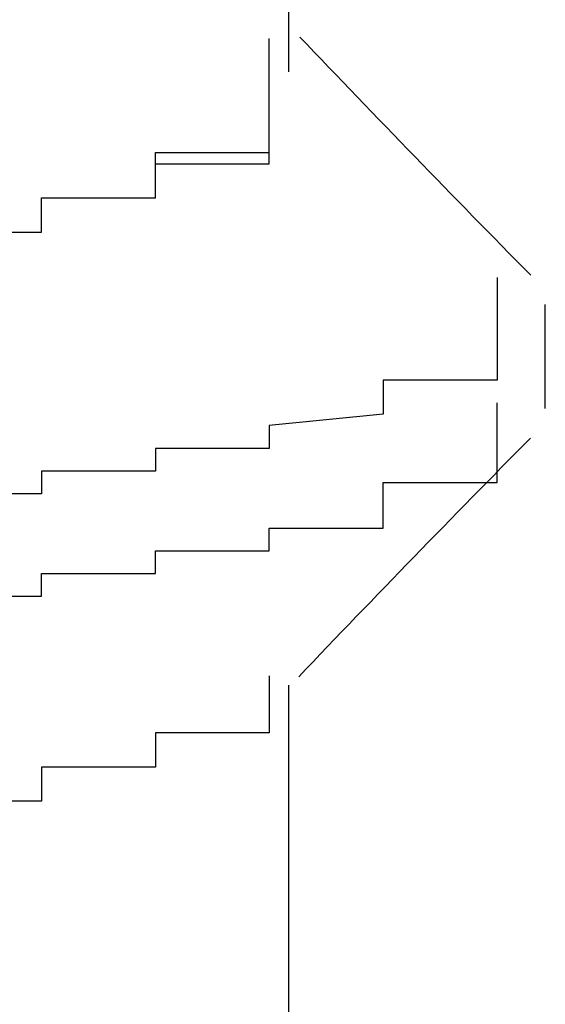
# Model space of a CAD drawing. Extents: x -1086 to 2165, y -1311 to 959.
# Drawn here: x -1027 to -1026, y 808 to 809 of the extents above; entities that cross this region are included whole.
import ezdxf

# ---------------------------------------------------------------- set-up
doc = ezdxf.new("R2010")
doc.units = 0

msp = doc.modelspace()

# ---------------------------------------------------------------- linework, layer by layer
for p, q in [((-1026.2006, 809.3985), (-1026.2006, 810.3251)), ((-1026.2351, 809.437), (-1026.2351, 809.457)), ((-1026.2351, 809.457), (-1026.2351, 809.457)), ((-1026.2351, 809.457), (-1026.2351, 809.457)), ((-1026.2351, 809.457), (-1026.2351, 809.457)), ((-1026.2351, 809.417), (-1026.2351, 809.437)), ((-1026.2351, 809.437), (-1026.2351, 809.437)), ((-1026.2351, 809.437), (-1026.2351, 809.437)), ((-1026.2351, 809.437), (-1026.2351, 809.437)), ((-1026.2351, 809.437), (-1026.2351, 809.437)), ((-1026.2351, 809.437), (-1026.2351, 809.437)), ((-1026.2351, 809.437), (-1026.2351, 809.437)), ((-1026.2351, 809.397), (-1026.2351, 809.417)), ((-1026.2351, 809.417), (-1026.2351, 809.417)), ((-1026.2351, 809.417), (-1026.2351, 809.417)), ((-1026.2351, 809.417), (-1026.2351, 809.417)), ((-1026.2351, 809.417), (-1026.2351, 809.417)), ((-1026.2351, 809.417), (-1026.2351, 809.417)), ((-1026.2351, 809.377), (-1026.2351, 809.397)), ((-1026.2351, 809.397), (-1026.2351, 809.397)), ((-1026.2351, 809.397), (-1026.2351, 809.397)), ((-1026.2351, 809.397), (-1026.2351, 809.397)), ((-1026.2351, 809.397), (-1026.2351, 809.397)), ((-1026.2351, 809.397), (-1026.2351, 809.397)), ((-1026.2351, 809.397), (-1026.2351, 809.397)), ((-1026.2351, 809.377), (-1026.2351, 809.397)), ((-1026.2351, 809.397), (-1026.2351, 809.397)), ((-1026.2351, 809.397), (-1026.2351, 809.397)), ((-1026.2351, 809.397), (-1026.2351, 809.397)), ((-1026.2351, 809.397), (-1026.2351, 809.397)), ((-1026.2351, 809.397), (-1026.2351, 809.397)), ((-1026.2351, 809.397), (-1026.2351, 809.397)), ((-1026.2351, 809.397), (-1026.2351, 809.397)), ((-1026.2351, 809.397), (-1026.2351, 809.397)), ((-1026.2351, 809.397), (-1026.2351, 809.397)), ((-1026.2351, 809.397), (-1026.2351, 809.397)), ((-1026.2351, 809.357), (-1026.2351, 809.377)), ((-1026.2351, 809.377), (-1026.2351, 809.377)), ((-1026.2351, 809.377), (-1026.2351, 809.377)), ((-1026.2351, 809.377), (-1026.2351, 809.377)), ((-1026.2351, 809.377), (-1026.2351, 809.377)), ((-1026.2351, 809.377), (-1026.2351, 809.377)), ((-1026.2351, 809.357), (-1026.2351, 809.377)), ((-1026.2351, 809.377), (-1026.2351, 809.377)), ((-1026.2351, 809.377), (-1026.2351, 809.377)), ((-1026.2351, 809.377), (-1026.2351, 809.377)), ((-1026.2351, 809.377), (-1026.2351, 809.377)), ((-1026.2351, 809.377), (-1026.2351, 809.377)), ((-1026.2351, 809.377), (-1026.2351, 809.377)), ((-1026.2351, 809.377), (-1026.2351, 809.377)), ((-1026.2351, 809.377), (-1026.2351, 809.377)), ((-1026.2351, 809.377), (-1026.2351, 809.377)), ((-1026.2351, 809.377), (-1026.2351, 809.377)), ((-1026.2351, 809.377), (-1026.2351, 809.377)), ((-1026.2351, 809.377), (-1026.2351, 809.377)), ((-1026.2351, 809.377), (-1026.2351, 809.377)), ((-1026.2351, 809.377), (-1026.2351, 809.377)), ((-1026.2351, 809.377), (-1026.2351, 809.377)), ((-1026.2351, 809.377), (-1026.2351, 809.377)), ((-1026.2351, 809.377), (-1026.2351, 809.377)), ((-1026.2351, 809.377), (-1026.2351, 809.377)), ((-1026.2351, 809.337), (-1026.2351, 809.357)), ((-1026.2351, 809.357), (-1026.2351, 809.357)), ((-1026.2351, 809.357), (-1026.2351, 809.357)), ((-1026.2351, 809.357), (-1026.2351, 809.357)), ((-1026.2351, 809.357), (-1026.2351, 809.357)), ((-1026.2351, 809.357), (-1026.2351, 809.357)), ((-1026.2351, 809.337), (-1026.2351, 809.357)), ((-1026.2351, 809.357), (-1026.2351, 809.357)), ((-1026.2351, 809.357), (-1026.2351, 809.357)), ((-1026.2351, 809.357), (-1026.2351, 809.357)), ((-1026.2351, 809.357), (-1026.2351, 809.357)), ((-1026.2351, 809.357), (-1026.2351, 809.357)), ((-1026.2351, 809.357), (-1026.2351, 809.357)), ((-1026.2351, 809.357), (-1026.2351, 809.357)), ((-1026.2351, 809.357), (-1026.2351, 809.357)), ((-1026.2351, 809.357), (-1026.2351, 809.357)), ((-1026.2351, 809.357), (-1026.2351, 809.357)), ((-1026.2351, 809.357), (-1026.2351, 809.357)), ((-1026.2351, 809.357), (-1026.2351, 809.357)), ((-1026.2351, 809.357), (-1026.2351, 809.357)), ((-1026.2351, 809.357), (-1026.2351, 809.357)), ((-1026.2351, 809.357), (-1026.2351, 809.357)), ((-1026.2351, 809.357), (-1026.2351, 809.357)), ((-1026.2351, 809.357), (-1026.2351, 809.357)), ((-1026.2351, 809.317), (-1026.2351, 809.337)), ((-1026.2351, 809.337), (-1026.2351, 809.337)), ((-1026.2351, 809.337), (-1026.2351, 809.337)), ((-1026.2351, 809.337), (-1026.2351, 809.337)), ((-1026.2351, 809.337), (-1026.2351, 809.337)), ((-1026.2351, 809.337), (-1026.2351, 809.337)), ((-1026.2351, 809.337), (-1026.2351, 809.337)), ((-1026.2351, 809.317), (-1026.2351, 809.337)), ((-1026.2351, 809.337), (-1026.2351, 809.337)), ((-1026.2351, 809.337), (-1026.2351, 809.337)), ((-1026.2351, 809.337), (-1026.2351, 809.337)), ((-1026.2351, 809.337), (-1026.2351, 809.337)), ((-1026.2351, 809.337), (-1026.2351, 809.337)), ((-1026.2351, 809.337), (-1026.2351, 809.337)), ((-1026.2351, 809.337), (-1026.2351, 809.337)), ((-1026.2351, 809.337), (-1026.2351, 809.337)), ((-1026.2351, 809.337), (-1026.2351, 809.337)), ((-1026.2351, 809.337), (-1026.2351, 809.337)), ((-1026.2351, 809.337), (-1026.2351, 809.337)), ((-1026.2351, 809.337), (-1026.2351, 809.337)), ((-1026.2351, 809.337), (-1026.2351, 809.337)), ((-1026.2351, 809.337), (-1026.2351, 809.337)), ((-1026.2351, 809.337), (-1026.2351, 809.337)), ((-1026.2351, 809.337), (-1026.2351, 809.337)), ((-1026.2351, 809.337), (-1026.2351, 809.337)), ((-1026.2351, 809.297), (-1026.2351, 809.317)), ((-1026.2351, 809.317), (-1026.2351, 809.317)), ((-1026.2351, 809.317), (-1026.2351, 809.317)), ((-1026.2351, 809.317), (-1026.2351, 809.317)), ((-1026.2351, 809.317), (-1026.2351, 809.317)), ((-1026.2351, 809.317), (-1026.2351, 809.317)), ((-1026.2351, 809.297), (-1026.2351, 809.317)), ((-1026.2351, 809.317), (-1026.2351, 809.317)), ((-1026.2351, 809.317), (-1026.2351, 809.317)), ((-1026.2351, 809.317), (-1026.2351, 809.317)), ((-1026.2351, 809.317), (-1026.2351, 809.317)), ((-1026.2351, 809.317), (-1026.2351, 809.317)), ((-1026.2351, 809.317), (-1026.2351, 809.317)), ((-1026.2351, 809.317), (-1026.2351, 809.317)), ((-1026.2351, 809.317), (-1026.2351, 809.317)), ((-1026.2351, 809.317), (-1026.2351, 809.317)), ((-1026.2351, 809.317), (-1026.2351, 809.317)), ((-1026.2351, 809.317), (-1026.2351, 809.317)), ((-1026.2351, 809.317), (-1026.2351, 809.317)), ((-1026.2351, 809.317), (-1026.2351, 809.317)), ((-1026.2351, 809.317), (-1026.2351, 809.317)), ((-1026.2351, 809.317), (-1026.2351, 809.317)), ((-1026.2351, 809.317), (-1026.2351, 809.317)), ((-1026.2351, 809.317), (-1026.2351, 809.317)), ((-1026.2351, 809.317), (-1026.2351, 809.317)), ((-1026.2351, 809.277), (-1026.2351, 809.297)), ((-1026.2351, 809.297), (-1026.2351, 809.297)), ((-1026.2351, 809.297), (-1026.2351, 809.297)), ((-1026.2351, 809.297), (-1026.2351, 809.297)), ((-1026.2351, 809.297), (-1026.2351, 809.297)), ((-1026.2351, 809.297), (-1026.2351, 809.297)), ((-1026.2351, 809.277), (-1026.2351, 809.297)), ((-1026.2351, 809.297), (-1026.2351, 809.297)), ((-1026.2351, 809.297), (-1026.2351, 809.297)), ((-1026.2351, 809.297), (-1026.2351, 809.297)), ((-1026.2351, 809.297), (-1026.2351, 809.297)), ((-1026.2351, 809.297), (-1026.2351, 809.297)), ((-1026.2351, 809.297), (-1026.2351, 809.297)), ((-1026.2351, 809.297), (-1026.2351, 809.297)), ((-1026.2351, 809.297), (-1026.2351, 809.297)), ((-1026.2351, 809.297), (-1026.2351, 809.297)), ((-1026.2351, 809.297), (-1026.2351, 809.297)), ((-1026.2351, 809.297), (-1026.2351, 809.297)), ((-1026.2351, 809.297), (-1026.2351, 809.297)), ((-1026.2351, 809.297), (-1026.2351, 809.297)), ((-1026.2351, 809.297), (-1026.2351, 809.297)), ((-1026.2351, 809.297), (-1026.2351, 809.297)), ((-1026.2351, 809.297), (-1026.2351, 809.297)), ((-1026.2351, 809.297), (-1026.2351, 809.297)), ((-1026.2351, 809.257), (-1026.2351, 809.277)), ((-1026.2351, 809.277), (-1026.2351, 809.277)), ((-1026.2351, 809.277), (-1026.2351, 809.277)), ((-1026.2351, 809.277), (-1026.2351, 809.277)), ((-1026.2351, 809.277), (-1026.2351, 809.277)), ((-1026.2351, 809.277), (-1026.2351, 809.277)), ((-1026.2351, 809.277), (-1026.2351, 809.277)), ((-1026.2351, 809.257), (-1026.2351, 809.277)), ((-1026.2351, 809.277), (-1026.2351, 809.277)), ((-1026.2351, 809.277), (-1026.2351, 809.277)), ((-1026.2351, 809.277), (-1026.2351, 809.277)), ((-1026.2351, 809.277), (-1026.2351, 809.277)), ((-1026.2351, 809.277), (-1026.2351, 809.277)), ((-1026.2351, 809.277), (-1026.2351, 809.277)), ((-1026.2351, 809.277), (-1026.2351, 809.277)), ((-1026.2351, 809.277), (-1026.2351, 809.277)), ((-1026.2351, 809.277), (-1026.2351, 809.277)), ((-1026.2351, 809.277), (-1026.2351, 809.277)), ((-1026.2351, 809.277), (-1026.2351, 809.277)), ((-1026.2351, 809.277), (-1026.2351, 809.277)), ((-1026.2351, 809.277), (-1026.2351, 809.277)), ((-1026.2351, 809.277), (-1026.2351, 809.277)), ((-1026.2351, 809.277), (-1026.2351, 809.277)), ((-1026.2351, 809.277), (-1026.2351, 809.277)), ((-1026.2351, 809.277), (-1026.2351, 809.277)), ((-1026.2351, 809.277), (-1026.2351, 809.277)), ((-1026.4351, 809.237), (-1026.4351, 809.257)), ((-1026.4351, 809.257), (-1026.4351, 809.257)), ((-1026.4351, 809.257), (-1026.4351, 809.257)), ((-1026.4351, 809.257), (-1026.4351, 809.257)), ((-1026.4351, 809.257), (-1026.4351, 809.257)), ((-1026.4351, 809.257), (-1026.4351, 809.257)), ((-1026.4351, 809.257), (-1026.4351, 809.257)), ((-1026.4351, 809.257), (-1026.4351, 809.257)), ((-1026.4351, 809.257), (-1026.4351, 809.257)), ((-1026.4351, 809.257), (-1026.4351, 809.257)), ((-1026.4351, 809.257), (-1026.4351, 809.257)), ((-1026.4351, 809.257), (-1026.4351, 809.257)), ((-1026.4351, 809.257), (-1026.4351, 809.257)), ((-1026.4351, 809.257), (-1026.4351, 809.257)), ((-1026.4351, 809.257), (-1026.2351, 809.257)), ((-1026.2351, 809.237), (-1026.2351, 809.257)), ((-1026.2351, 809.257), (-1026.2351, 809.257)), ((-1026.2351, 809.257), (-1026.2351, 809.257)), ((-1026.2351, 809.257), (-1026.2351, 809.257)), ((-1026.2351, 809.257), (-1026.2351, 809.257)), ((-1026.2351, 809.257), (-1026.2351, 809.257)), ((-1026.2351, 809.257), (-1026.2351, 809.257)), ((-1026.2351, 809.257), (-1026.2351, 809.257)), ((-1026.2351, 809.257), (-1026.2351, 809.257)), ((-1026.4351, 809.217), (-1026.4351, 809.237)), ((-1026.4351, 809.237), (-1026.4351, 809.237)), ((-1026.4351, 809.237), (-1026.4351, 809.237)), ((-1026.4351, 809.237), (-1026.4351, 809.237)), ((-1026.4351, 809.237), (-1026.4351, 809.237)), ((-1026.4351, 809.237), (-1026.2351, 809.237)), ((-1026.4351, 809.217), (-1026.4351, 809.237)), ((-1026.4351, 809.237), (-1026.4351, 809.237)), ((-1026.4351, 809.237), (-1026.4351, 809.237)), ((-1026.4351, 809.237), (-1026.4351, 809.237)), ((-1026.4351, 809.237), (-1026.4351, 809.237)), ((-1026.4351, 809.237), (-1026.4351, 809.237)), ((-1026.4351, 809.237), (-1026.4351, 809.237)), ((-1026.4351, 809.237), (-1026.4351, 809.237)), ((-1026.4351, 809.237), (-1026.4351, 809.237)), ((-1026.4351, 809.237), (-1026.4351, 809.237)), ((-1026.4351, 809.237), (-1026.4351, 809.237)), ((-1026.4351, 809.237), (-1026.4351, 809.237)), ((-1026.4351, 809.237), (-1026.4351, 809.237)), ((-1026.4351, 809.237), (-1026.4351, 809.237)), ((-1026.4351, 809.237), (-1026.4351, 809.237)), ((-1026.4351, 809.237), (-1026.4351, 809.237)), ((-1026.4351, 809.237), (-1026.4351, 809.237)), ((-1026.4351, 809.237), (-1026.4351, 809.237)), ((-1026.4351, 809.237), (-1026.4351, 809.237)), ((-1026.2351, 809.237), (-1026.2351, 809.237)), ((-1026.4351, 809.197), (-1026.4351, 809.217)), ((-1026.4351, 809.217), (-1026.4351, 809.217)), ((-1026.4351, 809.217), (-1026.4351, 809.217)), ((-1026.4351, 809.217), (-1026.4351, 809.217)), ((-1026.4351, 809.217), (-1026.4351, 809.217)), ((-1026.4351, 809.217), (-1026.4351, 809.217)), ((-1026.4351, 809.197), (-1026.4351, 809.217)), ((-1026.4351, 809.217), (-1026.4351, 809.217)), ((-1026.4351, 809.217), (-1026.4351, 809.217)), ((-1026.4351, 809.217), (-1026.4351, 809.217)), ((-1026.4351, 809.217), (-1026.4351, 809.217)), ((-1026.4351, 809.217), (-1026.4351, 809.217)), ((-1026.4351, 809.217), (-1026.4351, 809.217)), ((-1026.4351, 809.217), (-1026.4351, 809.217)), ((-1026.4351, 809.217), (-1026.4351, 809.217)), ((-1026.4351, 809.217), (-1026.4351, 809.217)), ((-1026.4351, 809.217), (-1026.4351, 809.217)), ((-1026.4351, 809.217), (-1026.4351, 809.217)), ((-1026.4351, 809.217), (-1026.4351, 809.217)), ((-1026.4351, 809.217), (-1026.4351, 809.217)), ((-1026.4351, 809.217), (-1026.4351, 809.217)), ((-1026.4351, 809.217), (-1026.4351, 809.217)), ((-1026.4351, 809.217), (-1026.4351, 809.217)), ((-1026.4351, 809.217), (-1026.4351, 809.217)), ((-1026.4351, 809.177), (-1026.4351, 809.197)), ((-1026.4351, 809.197), (-1026.4351, 809.197)), ((-1026.4351, 809.197), (-1026.4351, 809.197)), ((-1026.4351, 809.197), (-1026.4351, 809.197)), ((-1026.4351, 809.197), (-1026.4351, 809.197)), ((-1026.4351, 809.197), (-1026.4351, 809.197)), ((-1026.4351, 809.177), (-1026.4351, 809.197)), ((-1026.4351, 809.197), (-1026.4351, 809.197)), ((-1026.4351, 809.197), (-1026.4351, 809.197)), ((-1026.4351, 809.197), (-1026.4351, 809.197)), ((-1026.4351, 809.197), (-1026.4351, 809.197)), ((-1026.4351, 809.197), (-1026.4351, 809.197)), ((-1026.4351, 809.197), (-1026.4351, 809.197)), ((-1026.4351, 809.197), (-1026.4351, 809.197)), ((-1026.4351, 809.197), (-1026.4351, 809.197)), ((-1026.4351, 809.197), (-1026.4351, 809.197)), ((-1026.4351, 809.197), (-1026.4351, 809.197)), ((-1026.4351, 809.197), (-1026.4351, 809.197)), ((-1026.4351, 809.197), (-1026.4351, 809.197)), ((-1026.4351, 809.197), (-1026.4351, 809.197)), ((-1026.4351, 809.197), (-1026.4351, 809.197)), ((-1026.4351, 809.197), (-1026.4351, 809.197)), ((-1026.4351, 809.197), (-1026.4351, 809.197)), ((-1026.4351, 809.197), (-1026.4351, 809.197)), ((-1026.6351, 809.157), (-1026.6351, 809.177)), ((-1026.6351, 809.177), (-1026.4351, 809.177)), ((-1026.6351, 809.157), (-1026.6351, 809.177)), ((-1026.6351, 809.177), (-1026.6351, 809.177)), ((-1026.6351, 809.177), (-1026.6351, 809.177)), ((-1026.6351, 809.177), (-1026.6351, 809.177)), ((-1026.6351, 809.177), (-1026.6351, 809.177)), ((-1026.6351, 809.177), (-1026.6351, 809.177)), ((-1026.6351, 809.177), (-1026.6351, 809.177)), ((-1026.6351, 809.177), (-1026.6351, 809.177)), ((-1026.6351, 809.177), (-1026.6351, 809.177)), ((-1026.6351, 809.177), (-1026.6351, 809.177)), ((-1026.6351, 809.177), (-1026.6351, 809.177)), ((-1026.6351, 809.177), (-1026.6351, 809.177)), ((-1026.6351, 809.177), (-1026.6351, 809.177)), ((-1026.6351, 809.177), (-1026.6351, 809.177)), ((-1026.6351, 809.177), (-1026.4351, 809.177)), ((-1026.4351, 809.177), (-1026.4351, 809.177)), ((-1026.4351, 809.177), (-1026.4351, 809.177)), ((-1026.4351, 809.177), (-1026.4351, 809.177)), ((-1026.4351, 809.177), (-1026.4351, 809.177)), ((-1026.4351, 809.177), (-1026.4351, 809.177)), ((-1026.4351, 809.177), (-1026.4351, 809.177)), ((-1026.4351, 809.177), (-1026.4351, 809.177)), ((-1026.4351, 809.177), (-1026.4351, 809.177)), ((-1026.4351, 809.177), (-1026.4351, 809.177)), ((-1026.6351, 809.137), (-1026.6351, 809.157)), ((-1026.6351, 809.157), (-1026.6351, 809.157)), ((-1026.6351, 809.157), (-1026.6351, 809.157)), ((-1026.6351, 809.157), (-1026.6351, 809.157)), ((-1026.6351, 809.157), (-1026.6351, 809.157)), ((-1026.6351, 809.157), (-1026.6351, 809.157)), ((-1026.6351, 809.137), (-1026.6351, 809.157)), ((-1026.6351, 809.157), (-1026.6351, 809.157)), ((-1026.6351, 809.157), (-1026.6351, 809.157)), ((-1026.6351, 809.157), (-1026.6351, 809.157)), ((-1026.6351, 809.157), (-1026.6351, 809.157)), ((-1026.6351, 809.157), (-1026.6351, 809.157)), ((-1026.6351, 809.157), (-1026.6351, 809.157)), ((-1026.6351, 809.157), (-1026.6351, 809.157)), ((-1026.6351, 809.157), (-1026.6351, 809.157)), ((-1026.6351, 809.157), (-1026.6351, 809.157)), ((-1026.6351, 809.157), (-1026.6351, 809.157)), ((-1026.6351, 809.157), (-1026.6351, 809.157)), ((-1026.6351, 809.157), (-1026.6351, 809.157)), ((-1026.6351, 809.157), (-1026.6351, 809.157)), ((-1026.6351, 809.157), (-1026.6351, 809.157)), ((-1026.6351, 809.157), (-1026.6351, 809.157)), ((-1026.6351, 809.157), (-1026.6351, 809.157)), ((-1026.6351, 809.157), (-1026.6351, 809.157)), ((-1026.6351, 809.117), (-1026.6351, 809.137)), ((-1026.6351, 809.137), (-1026.6351, 809.137)), ((-1026.6351, 809.137), (-1026.6351, 809.137)), ((-1026.6351, 809.137), (-1026.6351, 809.137)), ((-1026.6351, 809.137), (-1026.6351, 809.137)), ((-1026.6351, 809.137), (-1026.6351, 809.137)), ((-1026.6351, 809.137), (-1026.6351, 809.137)), ((-1026.6351, 809.117), (-1026.6351, 809.137)), ((-1026.6351, 809.137), (-1026.6351, 809.137)), ((-1026.6351, 809.137), (-1026.6351, 809.137)), ((-1026.6351, 809.137), (-1026.6351, 809.137)), ((-1026.6351, 809.137), (-1026.6351, 809.137)), ((-1026.6351, 809.137), (-1026.6351, 809.137)), ((-1026.6351, 809.137), (-1026.6351, 809.137)), ((-1026.6351, 809.137), (-1026.6351, 809.137)), ((-1026.6351, 809.137), (-1026.6351, 809.137)), ((-1026.6351, 809.137), (-1026.6351, 809.137)), ((-1026.6351, 809.137), (-1026.6351, 809.137)), ((-1026.6351, 809.137), (-1026.6351, 809.137)), ((-1026.6351, 809.137), (-1026.6351, 809.137)), ((-1026.6351, 809.137), (-1026.6351, 809.137)), ((-1026.6351, 809.137), (-1026.6351, 809.137)), ((-1026.6351, 809.137), (-1026.6351, 809.137)), ((-1026.6351, 809.137), (-1026.6351, 809.137)), ((-1026.6351, 809.137), (-1026.6351, 809.137)), ((-1026.6351, 809.137), (-1026.6351, 809.137)), ((-1026.8351, 809.117), (-1026.6351, 809.117)), ((-1026.8351, 809.117), (-1026.6351, 809.117)), ((-1026.6351, 809.117), (-1026.6351, 809.117)), ((-1026.6351, 809.117), (-1026.6351, 809.117)), ((-1026.6351, 809.117), (-1026.6351, 809.117)), ((-1026.6351, 809.117), (-1026.6351, 809.117)), ((-1026.6351, 809.117), (-1026.6351, 809.117)), ((-1026.6351, 809.117), (-1026.6351, 809.117)), ((-1026.6351, 809.117), (-1026.6351, 809.117)), ((-1025.8351, 809.037), (-1025.8351, 809.037)), ((-1025.8351, 809.037), (-1025.8351, 809.037)), ((-1025.8351, 809.037), (-1025.8351, 809.037)), ((-1025.8351, 809.037), (-1025.8351, 809.017)), ((-1025.8351, 809.017), (-1025.8351, 809.017)), ((-1025.8351, 809.017), (-1025.8351, 809.017)), ((-1025.8351, 809.017), (-1025.8351, 809.017)), ((-1025.8351, 809.017), (-1025.8351, 809.017)), ((-1025.8351, 809.017), (-1025.8351, 808.997)), ((-1025.8351, 808.997), (-1025.8351, 808.997)), ((-1025.8351, 808.997), (-1025.8351, 808.997)), ((-1025.8351, 808.997), (-1025.8351, 808.997)), ((-1025.8351, 808.997), (-1025.8351, 808.997)), ((-1025.8351, 808.997), (-1025.8351, 808.977)), ((-1025.7506, 808.8069), (-1025.7506, 808.9899)), ((-1025.8351, 808.977), (-1025.8351, 808.977)), ((-1025.8351, 808.977), (-1025.8351, 808.977)), ((-1025.8351, 808.977), (-1025.8351, 808.977)), ((-1025.8351, 808.977), (-1025.8351, 808.977)), ((-1025.8351, 808.977), (-1025.8351, 808.957)), ((-1025.8351, 808.957), (-1025.8351, 808.957)), ((-1025.8351, 808.957), (-1025.8351, 808.957)), ((-1025.8351, 808.957), (-1025.8351, 808.957)), ((-1025.8351, 808.957), (-1025.8351, 808.957)), ((-1025.8351, 808.957), (-1025.8351, 808.937)), ((-1025.8351, 808.937), (-1025.8351, 808.937)), ((-1025.8351, 808.937), (-1025.8351, 808.937)), ((-1025.8351, 808.937), (-1025.8351, 808.937)), ((-1025.8351, 808.937), (-1025.8351, 808.937)), ((-1025.8351, 808.937), (-1025.8351, 808.917)), ((-1025.8351, 808.917), (-1025.8351, 808.917)), ((-1025.8351, 808.917), (-1025.8351, 808.917)), ((-1025.8351, 808.917), (-1025.8351, 808.917)), ((-1025.8351, 808.917), (-1025.8351, 808.897)), ((-1025.8351, 808.897), (-1025.8351, 808.897)), ((-1025.8351, 808.897), (-1025.8351, 808.897)), ((-1025.8351, 808.897), (-1025.8351, 808.897)), ((-1025.8351, 808.897), (-1025.8351, 808.897)), ((-1025.8351, 808.897), (-1025.8351, 808.877)), ((-1025.8351, 808.877), (-1025.8351, 808.877)), ((-1025.8351, 808.877), (-1025.8351, 808.877)), ((-1025.8351, 808.877), (-1025.8351, 808.877)), ((-1025.8351, 808.877), (-1025.8351, 808.877)), ((-1025.8351, 808.877), (-1025.8351, 808.857)), ((-1025.8351, 808.857), (-1026.0351, 808.857)), ((-1026.0351, 808.857), (-1026.0351, 808.837)), ((-1025.8351, 808.857), (-1025.8351, 808.857)), ((-1025.8351, 808.857), (-1025.8351, 808.857)), ((-1025.8351, 808.857), (-1025.8351, 808.857)), ((-1026.0351, 808.837), (-1026.0351, 808.837)), ((-1026.0351, 808.837), (-1026.0351, 808.837)), ((-1026.0351, 808.837), (-1026.0351, 808.837)), ((-1026.0351, 808.837), (-1026.0351, 808.837)), ((-1026.0351, 808.837), (-1026.0351, 808.817)), ((-1026.0351, 808.817), (-1026.0351, 808.817)), ((-1026.0351, 808.817), (-1026.0351, 808.817)), ((-1026.0351, 808.817), (-1026.0351, 808.817)), ((-1026.0351, 808.817), (-1026.0351, 808.817)), ((-1026.0351, 808.817), (-1026.0351, 808.797)), ((-1025.8351, 808.797), (-1025.8351, 808.817)), ((-1026.0351, 808.797), (-1026.2351, 808.777)), ((-1026.0351, 808.797), (-1026.0351, 808.797)), ((-1026.0351, 808.797), (-1026.0351, 808.797)), ((-1026.0351, 808.797), (-1026.0351, 808.797)), ((-1026.0351, 808.797), (-1026.0351, 808.797)), ((-1025.8351, 808.777), (-1025.8351, 808.797)), ((-1025.8351, 808.797), (-1025.8351, 808.797)), ((-1025.8351, 808.797), (-1025.8351, 808.797)), ((-1025.8351, 808.797), (-1025.8351, 808.797)), ((-1025.8351, 808.797), (-1025.8351, 808.797)), ((-1025.8351, 808.797), (-1025.8351, 808.797)), ((-1026.2351, 808.777), (-1026.2351, 808.777)), ((-1026.2351, 808.777), (-1026.2351, 808.777)), ((-1026.2351, 808.777), (-1026.2351, 808.777)), ((-1026.2351, 808.777), (-1026.2351, 808.777)), ((-1026.2351, 808.777), (-1026.2351, 808.757)), ((-1025.8351, 808.757), (-1025.8351, 808.777)), ((-1025.8351, 808.777), (-1025.8351, 808.777)), ((-1025.8351, 808.777), (-1025.8351, 808.777)), ((-1025.8351, 808.777), (-1025.8351, 808.777)), ((-1025.8351, 808.777), (-1025.8351, 808.777)), ((-1025.8351, 808.777), (-1025.8351, 808.777)), ((-1026.2351, 808.757), (-1026.2351, 808.757)), ((-1026.2351, 808.757), (-1026.2351, 808.757)), ((-1026.2351, 808.757), (-1026.2351, 808.757)), ((-1026.2351, 808.757), (-1026.2351, 808.757)), ((-1026.2351, 808.757), (-1026.2351, 808.737)), ((-1025.8351, 808.737), (-1025.8351, 808.757)), ((-1025.8351, 808.757), (-1025.8351, 808.757)), ((-1025.8351, 808.757), (-1025.8351, 808.757)), ((-1025.8351, 808.757), (-1025.8351, 808.757)), ((-1025.8351, 808.757), (-1025.8351, 808.757)), ((-1025.8351, 808.757), (-1025.8351, 808.757)), ((-1026.2351, 808.737), (-1026.4351, 808.737)), ((-1026.4351, 808.737), (-1026.4351, 808.737)), ((-1026.4351, 808.737), (-1026.4351, 808.717)), ((-1026.2351, 808.737), (-1026.2351, 808.737)), ((-1025.8351, 808.717), (-1025.8351, 808.737)), ((-1025.8351, 808.737), (-1025.8351, 808.737)), ((-1025.8351, 808.737), (-1025.8351, 808.737)), ((-1025.8351, 808.737), (-1025.8351, 808.737)), ((-1025.8351, 808.737), (-1025.8351, 808.737)), ((-1025.8351, 808.737), (-1025.8351, 808.737)), ((-1025.8351, 808.737), (-1025.8351, 808.737)), ((-1026.4351, 808.717), (-1026.4351, 808.717)), ((-1026.4351, 808.717), (-1026.4351, 808.717)), ((-1026.4351, 808.717), (-1026.4351, 808.717)), ((-1026.4351, 808.717), (-1026.4351, 808.717)), ((-1026.4351, 808.717), (-1026.4351, 808.697)), ((-1025.8351, 808.697), (-1025.8351, 808.717)), ((-1025.8351, 808.717), (-1025.8351, 808.717)), ((-1025.8351, 808.717), (-1025.8351, 808.717)), ((-1025.8351, 808.717), (-1025.8351, 808.717)), ((-1025.8351, 808.717), (-1025.8351, 808.717)), ((-1025.8351, 808.717), (-1025.8351, 808.717)), ((-1026.4351, 808.697), (-1026.6351, 808.697)), ((-1026.6351, 808.697), (-1026.6351, 808.697)), ((-1026.6351, 808.697), (-1026.6351, 808.677)), ((-1026.4351, 808.697), (-1026.4351, 808.697)), ((-1026.4351, 808.697), (-1026.4351, 808.697)), ((-1025.8351, 808.677), (-1025.8351, 808.697)), ((-1025.8351, 808.697), (-1025.8351, 808.697)), ((-1025.8351, 808.697), (-1025.8351, 808.697)), ((-1025.8351, 808.697), (-1025.8351, 808.697)), ((-1025.8351, 808.697), (-1025.8351, 808.697)), ((-1025.8351, 808.697), (-1025.8351, 808.697)), ((-1026.6351, 808.677), (-1026.6351, 808.677)), ((-1026.6351, 808.677), (-1026.6351, 808.677)), ((-1026.6351, 808.677), (-1026.6351, 808.677)), ((-1026.6351, 808.677), (-1026.6351, 808.677)), ((-1026.6351, 808.677), (-1026.6351, 808.657)), ((-1026.0351, 808.657), (-1026.0351, 808.677)), ((-1026.0351, 808.677), (-1025.8351, 808.677)), ((-1025.8351, 808.677), (-1025.8351, 808.677)), ((-1025.8351, 808.677), (-1025.8351, 808.677)), ((-1025.8351, 808.677), (-1025.8351, 808.677)), ((-1025.8351, 808.677), (-1025.8351, 808.677)), ((-1025.8351, 808.677), (-1025.8351, 808.677)), ((-1026.6351, 808.657), (-1026.8351, 808.657)), ((-1026.6351, 808.657), (-1026.6351, 808.657)), ((-1026.6351, 808.657), (-1026.6351, 808.657)), ((-1026.0351, 808.637), (-1026.0351, 808.657)), ((-1026.0351, 808.657), (-1026.0351, 808.657)), ((-1026.0351, 808.657), (-1026.0351, 808.657)), ((-1026.0351, 808.657), (-1026.0351, 808.657)), ((-1026.0351, 808.657), (-1026.0351, 808.657)), ((-1026.0351, 808.657), (-1026.0351, 808.657)), ((-1026.0351, 808.617), (-1026.0351, 808.637)), ((-1026.0351, 808.637), (-1026.0351, 808.637)), ((-1026.0351, 808.637), (-1026.0351, 808.637)), ((-1026.0351, 808.637), (-1026.0351, 808.637)), ((-1026.0351, 808.637), (-1026.0351, 808.637)), ((-1026.0351, 808.637), (-1026.0351, 808.637)), ((-1026.0351, 808.597), (-1026.0351, 808.617)), ((-1026.0351, 808.617), (-1026.0351, 808.617)), ((-1026.0351, 808.617), (-1026.0351, 808.617)), ((-1026.0351, 808.617), (-1026.0351, 808.617)), ((-1026.0351, 808.617), (-1026.0351, 808.617)), ((-1026.0351, 808.617), (-1026.0351, 808.617)), ((-1026.0351, 808.617), (-1026.0351, 808.617)), ((-1026.2351, 808.577), (-1026.2351, 808.597)), ((-1026.2351, 808.597), (-1026.2351, 808.597)), ((-1026.2351, 808.597), (-1026.2351, 808.597)), ((-1026.2351, 808.597), (-1026.2351, 808.597)), ((-1026.2351, 808.597), (-1026.2351, 808.597)), ((-1026.2351, 808.597), (-1026.0351, 808.597)), ((-1026.2351, 808.557), (-1026.2351, 808.577)), ((-1026.2351, 808.577), (-1026.2351, 808.577)), ((-1026.2351, 808.577), (-1026.2351, 808.577)), ((-1026.2351, 808.577), (-1026.2351, 808.577)), ((-1026.2351, 808.577), (-1026.2351, 808.577)), ((-1026.2351, 808.577), (-1026.2351, 808.577)), ((-1026.4351, 808.537), (-1026.4351, 808.557)), ((-1026.4351, 808.557), (-1026.4351, 808.557)), ((-1026.4351, 808.557), (-1026.4351, 808.557)), ((-1026.4351, 808.557), (-1026.2351, 808.557)), ((-1026.2351, 808.557), (-1026.2351, 808.557)), ((-1026.2351, 808.557), (-1026.2351, 808.557)), ((-1026.2351, 808.557), (-1026.2351, 808.557)), ((-1026.4351, 808.517), (-1026.4351, 808.537)), ((-1026.4351, 808.537), (-1026.4351, 808.537)), ((-1026.4351, 808.537), (-1026.4351, 808.537)), ((-1026.4351, 808.537), (-1026.4351, 808.537)), ((-1026.4351, 808.537), (-1026.4351, 808.537)), ((-1026.4351, 808.537), (-1026.4351, 808.537)), ((-1026.6351, 808.497), (-1026.6351, 808.517)), ((-1026.6351, 808.517), (-1026.4351, 808.517)), ((-1026.4351, 808.517), (-1026.4351, 808.517)), ((-1026.4351, 808.517), (-1026.4351, 808.517)), ((-1026.4351, 808.517), (-1026.4351, 808.517)), ((-1026.4351, 808.517), (-1026.4351, 808.517)), ((-1026.6351, 808.477), (-1026.6351, 808.497)), ((-1026.6351, 808.497), (-1026.6351, 808.497)), ((-1026.6351, 808.497), (-1026.6351, 808.497)), ((-1026.6351, 808.497), (-1026.6351, 808.497)), ((-1026.6351, 808.497), (-1026.6351, 808.497)), ((-1026.6351, 808.497), (-1026.6351, 808.497)), ((-1026.6351, 808.497), (-1026.6351, 808.497)), ((-1026.8351, 808.477), (-1026.6351, 808.477)), ((-1026.6351, 808.477), (-1026.6351, 808.477)), ((-1026.6351, 808.477), (-1026.6351, 808.477)), ((-1026.6351, 808.477), (-1026.6351, 808.477)), ((-1026.6351, 808.477), (-1026.6351, 808.477)), ((-1026.2351, 808.337), (-1026.2351, 808.337)), ((-1026.2351, 808.337), (-1026.2351, 808.337)), ((-1026.2351, 808.337), (-1026.2351, 808.337)), ((-1026.2351, 808.337), (-1026.2351, 808.317)), ((-1026.2351, 808.317), (-1026.2351, 808.317)), ((-1026.2351, 808.317), (-1026.2351, 808.317)), ((-1026.2351, 808.317), (-1026.2351, 808.317)), ((-1026.2351, 808.317), (-1026.2351, 808.317)), ((-1026.2351, 808.317), (-1026.2351, 808.317)), ((-1026.2351, 808.317), (-1026.2351, 808.317)), ((-1026.2351, 808.317), (-1026.2351, 808.317)), ((-1026.2351, 808.317), (-1026.2351, 808.297)), ((-1026.2006, 807.3985), (-1026.2006, 808.3207)), ((-1026.2351, 808.297), (-1026.2351, 808.297)), ((-1026.2351, 808.297), (-1026.2351, 808.297)), ((-1026.2351, 808.297), (-1026.2351, 808.297)), ((-1026.2351, 808.297), (-1026.2351, 808.297)), ((-1026.2351, 808.297), (-1026.2351, 808.297)), ((-1026.2351, 808.297), (-1026.2351, 808.297)), ((-1026.2351, 808.297), (-1026.2351, 808.277)), ((-1026.2351, 808.277), (-1026.2351, 808.277)), ((-1026.2351, 808.277), (-1026.2351, 808.277)), ((-1026.2351, 808.277), (-1026.2351, 808.277)), ((-1026.2351, 808.277), (-1026.2351, 808.277)), ((-1026.2351, 808.277), (-1026.2351, 808.277)), ((-1026.2351, 808.277), (-1026.2351, 808.277)), ((-1026.2351, 808.277), (-1026.2351, 808.277)), ((-1026.2351, 808.277), (-1026.2351, 808.257)), ((-1026.2351, 808.257), (-1026.2351, 808.257)), ((-1026.2351, 808.257), (-1026.2351, 808.257)), ((-1026.2351, 808.257), (-1026.2351, 808.257)), ((-1026.2351, 808.257), (-1026.2351, 808.257)), ((-1026.2351, 808.257), (-1026.2351, 808.257)), ((-1026.2351, 808.257), (-1026.2351, 808.257)), ((-1026.2351, 808.257), (-1026.2351, 808.257)), ((-1026.2351, 808.257), (-1026.2351, 808.237)), ((-1026.2351, 808.237), (-1026.4351, 808.237)), ((-1026.4351, 808.237), (-1026.4351, 808.237)), ((-1026.4351, 808.237), (-1026.4351, 808.237)), ((-1026.4351, 808.237), (-1026.4351, 808.237)), ((-1026.4351, 808.237), (-1026.4351, 808.237)), ((-1026.4351, 808.237), (-1026.4351, 808.237)), ((-1026.4351, 808.237), (-1026.4351, 808.217)), ((-1026.4351, 808.217), (-1026.4351, 808.217)), ((-1026.4351, 808.217), (-1026.4351, 808.217)), ((-1026.4351, 808.217), (-1026.4351, 808.217)), ((-1026.4351, 808.217), (-1026.4351, 808.217)), ((-1026.4351, 808.217), (-1026.4351, 808.217)), ((-1026.4351, 808.217), (-1026.4351, 808.217)), ((-1026.4351, 808.217), (-1026.4351, 808.217)), ((-1026.4351, 808.217), (-1026.4351, 808.197)), ((-1026.4351, 808.197), (-1026.4351, 808.197)), ((-1026.4351, 808.197), (-1026.4351, 808.197)), ((-1026.4351, 808.197), (-1026.4351, 808.197)), ((-1026.4351, 808.197), (-1026.4351, 808.197)), ((-1026.4351, 808.197), (-1026.4351, 808.197)), ((-1026.4351, 808.197), (-1026.4351, 808.197)), ((-1026.4351, 808.197), (-1026.4351, 808.197)), ((-1026.4351, 808.197), (-1026.4351, 808.177)), ((-1026.4351, 808.177), (-1026.6351, 808.177)), ((-1026.6351, 808.177), (-1026.6351, 808.157)), ((-1026.4351, 808.177), (-1026.4351, 808.177)), ((-1026.4351, 808.177), (-1026.4351, 808.177)), ((-1026.4351, 808.177), (-1026.4351, 808.177)), ((-1026.4351, 808.177), (-1026.4351, 808.177)), ((-1026.4351, 808.177), (-1026.4351, 808.177)), ((-1026.6351, 808.157), (-1026.6351, 808.157)), ((-1026.6351, 808.157), (-1026.6351, 808.157)), ((-1026.6351, 808.157), (-1026.6351, 808.157)), ((-1026.6351, 808.157), (-1026.6351, 808.157)), ((-1026.6351, 808.157), (-1026.6351, 808.157)), ((-1026.6351, 808.157), (-1026.6351, 808.157)), ((-1026.6351, 808.157), (-1026.6351, 808.157)), ((-1026.6351, 808.157), (-1026.6351, 808.137)), ((-1026.6351, 808.137), (-1026.6351, 808.137)), ((-1026.6351, 808.137), (-1026.6351, 808.137)), ((-1026.6351, 808.137), (-1026.6351, 808.137)), ((-1026.6351, 808.137), (-1026.6351, 808.137)), ((-1026.6351, 808.137), (-1026.6351, 808.137)), ((-1026.6351, 808.137), (-1026.6351, 808.137)), ((-1026.6351, 808.137), (-1026.6351, 808.137)), ((-1026.6351, 808.137), (-1026.6351, 808.117)), ((-1026.6351, 808.117), (-1026.8351, 808.117)), ((-1026.6351, 808.117), (-1026.6351, 808.117)), ((-1026.6351, 808.117), (-1026.6351, 808.117)), ((-1026.6351, 808.117), (-1026.6351, 808.117)), ((-1026.6351, 808.117), (-1026.6351, 808.117))]:
    msp.add_line(p, q)
for centre, radius, start, end in [((-1001.8495, 832.6044), 33.5814, 223.56763, 224.56145), ((-1003.4114, 786.6498), 31.4459, 135.33461, 136.39954)]:
    msp.add_arc(centre, radius, start, end)

doc.saveas('drawing.dxf')
